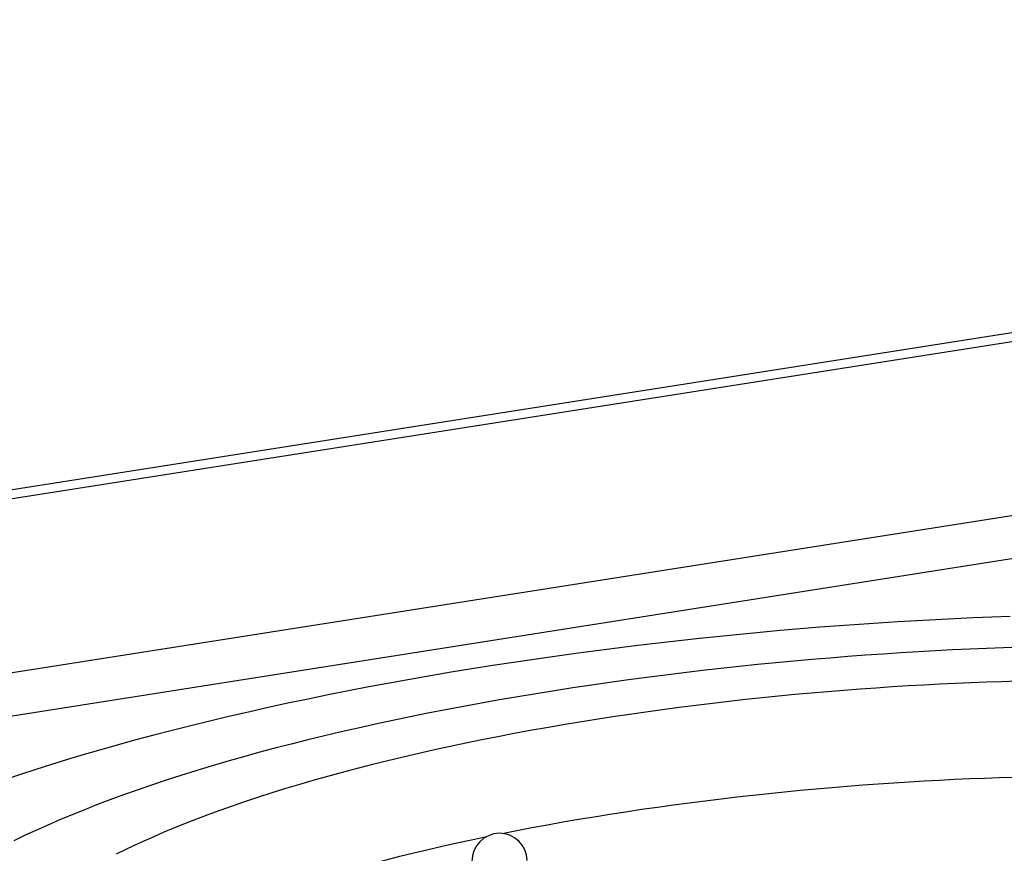
# Model space of a CAD drawing. Units: millimetres. Extents: x -143 to 4553, y -188 to 5489.
# Drawn here: x 3492 to 3575, y 830 to 900 of the extents above; entities that cross this region are included whole.
import ezdxf

# ---------------------------------------------------------------- set-up
doc = ezdxf.new("R2010")
doc.units = ezdxf.units.MM
doc.header["$LTSCALE"] = 19.36
doc.layers.get('0').update_dxf_attribs({"linetype": 'CONTINUOUS'})
doc.layers.add('02___PRT_ALL_AXES', color=7, linetype='CONTINUOUS')

msp = doc.modelspace()

# ---------------------------------------------------------------- linework, layer by layer
at = {"color": 3, "linetype": 'Continuous'}
for p, q in [((3421.985, 830.509), (4423.572, 987.78)), ((3728.481, 896.783), (3421.627, 848.6))]:
    msp.add_line(p, q, dxfattribs=at)
at = {"color": 7, "linetype": 'Continuous'}
msp.add_line((3728.466, 897.509), (3421.613, 849.326), dxfattribs=at)
at = {"color": 9, "linetype": 'Continuous'}
msp.add_line((3421.914, 834.103), (3728.767, 882.286), dxfattribs=at)
at = {"color": 7, "linetype": 'Continuous'}
for points in [[(3575.008, 849.718), (3573.47, 849.662), (3571.919, 849.599), (3570.357, 849.528), (3568.781, 849.45), (3567.193, 849.363), (3565.594, 849.269), (3563.982, 849.168), (3562.359, 849.058), (3560.724, 848.94), (3559.079, 848.813), (3557.422, 848.679), (3555.755, 848.536), (3554.078, 848.384), (3552.392, 848.224), (3550.696, 848.055), (3548.993, 847.877), (3547.283, 847.69), (3545.565, 847.495), (3543.843, 847.291), (3542.116, 847.077), (3540.385, 846.855), (3538.651, 846.624), (3536.915, 846.384), (3535.178, 846.135), (3533.441, 845.877), (3531.704, 845.611), (3529.969, 845.335), (3528.236, 845.05), (3526.506, 844.757), (3524.781, 844.455)], [(3575.832, 847.143), (3574.437, 847.097), (3573.03, 847.044), (3571.613, 846.984), (3570.185, 846.918), (3568.747, 846.844), (3567.299, 846.762), (3565.84, 846.674), (3564.372, 846.578), (3562.895, 846.474), (3561.409, 846.363), (3559.913, 846.244), (3558.41, 846.118), (3556.9, 845.983), (3555.382, 845.841), (3553.857, 845.691), (3552.327, 845.532), (3550.791, 845.366), (3549.251, 845.192), (3547.707, 845.009), (3546.16, 844.818), (3544.611, 844.62), (3543.061, 844.413), (3541.511, 844.198), (3539.962, 843.974), (3538.416, 843.743), (3536.873, 843.505), (3535.335, 843.258), (3533.803, 843.004)], [(3524.781, 844.455), (3523.061, 844.144), (3521.347, 843.824), (3519.64, 843.495), (3517.942, 843.158), (3516.252, 842.813), (3514.574, 842.459), (3512.911, 842.098), (3511.265, 841.729), (3509.635, 841.353), (3508.028, 840.972), (3506.444, 840.584), (3504.883, 840.191), (3503.35, 839.793), (3501.845, 839.392), (3500.369, 838.986), (3498.924, 838.577), (3497.512, 838.166), (3496.132, 837.753), (3494.787, 837.338), (3493.477, 836.922), (3492.203, 836.506), (3490.966, 836.089)], [(3575.584, 844.302), (3574.303, 844.265), (3573.014, 844.222), (3571.718, 844.172), (3570.414, 844.116), (3569.102, 844.054), (3567.783, 843.985), (3566.457, 843.909), (3565.124, 843.826), (3563.784, 843.737), (3562.438, 843.64), (3561.085, 843.536), (3559.726, 843.426), (3558.363, 843.308), (3556.993, 843.183), (3555.62, 843.051), (3554.242, 842.911), (3552.86, 842.764), (3551.475, 842.61), (3550.088, 842.448), (3548.699, 842.279), (3547.309, 842.102), (3545.918, 841.918), (3544.527, 841.726), (3543.136, 841.527), (3541.746, 841.32), (3540.359, 841.105), (3538.973, 840.883)], [(3533.803, 843.004), (3532.278, 842.742), (3530.762, 842.473), (3529.256, 842.197), (3527.759, 841.913), (3526.274, 841.623), (3524.8, 841.325), (3523.339, 841.021), (3521.89, 840.71), (3520.454, 840.391), (3519.031, 840.066), (3517.62, 839.733), (3516.224, 839.394), (3514.841, 839.047), (3513.473, 838.693), (3512.118, 838.332), (3510.779, 837.963), (3509.458, 837.587), (3508.155, 837.205), (3506.871, 836.816), (3505.609, 836.421), (3504.37, 836.021), (3503.154, 835.615), (3501.965, 835.206), (3500.802, 834.792), (3499.665, 834.375), (3498.558, 833.954), (3497.479, 833.531), (3496.43, 833.106), (3495.41, 832.679), (3494.421, 832.25), (3493.461, 831.819), (3492.532, 831.388), (3491.633, 830.956)], [(3538.973, 840.883), (3537.593, 840.654), (3536.218, 840.417), (3534.849, 840.173), (3533.489, 839.922), (3532.138, 839.664), (3530.797, 839.4), (3529.464, 839.128), (3528.14, 838.849), (3526.825, 838.563), (3525.517, 838.269), (3524.214, 837.966), (3522.92, 837.656), (3521.639, 837.339), (3520.369, 837.014), (3519.113, 836.681), (3517.876, 836.343), (3516.66, 836), (3515.464, 835.65), (3514.295, 835.298), (3513.151, 834.941), (3512.034, 834.581), (3510.948, 834.22), (3509.892, 833.857), (3508.867, 833.494), (3507.872, 833.129), (3506.908, 832.765), (3505.973, 832.4), (3505.067, 832.035), (3504.188, 831.669), (3503.336, 831.304), (3502.511, 830.938), (3501.711, 830.572), (3500.938, 830.205), (3500.188, 829.839)], [(3532.482, 831.578), (3533.711, 831.82), (3534.991, 832.064), (3536.281, 832.302), (3537.579, 832.534), (3538.883, 832.758), (3540.195, 832.977), (3541.512, 833.188), (3542.833, 833.393), (3544.159, 833.591), (3545.487, 833.782), (3546.817, 833.967), (3548.149, 834.144), (3549.482, 834.315), (3550.813, 834.478), (3552.144, 834.634), (3553.473, 834.784), (3554.799, 834.926), (3556.123, 835.061), (3557.442, 835.19), (3558.758, 835.311), (3560.069, 835.426), (3561.375, 835.534), (3562.675, 835.635), (3563.97, 835.73), (3565.258, 835.818), (3566.54, 835.899), (3567.815, 835.974), (3569.083, 836.043), (3570.343, 836.105), (3571.596, 836.161), (3572.841, 836.21), (3574.078, 836.254), (3575.307, 836.291)], [(3517.512, 827.912), (3518.391, 828.173), (3519.468, 828.481), (3520.561, 828.785), (3521.671, 829.084), (3522.799, 829.379), (3523.945, 829.669), (3525.108, 829.955), (3526.289, 830.236), (3527.488, 830.513), (3528.704, 830.785), (3529.935, 831.052), (3531.181, 831.314), (3531.202, 831.318)]]:
    msp.add_lwpolyline(points, dxfattribs=at)
at = {"layer": '02___PRT_ALL_AXES', "color": 7, "linetype": 'Continuous'}
msp.add_arc((3532.284, 829.272), 2.315, 1.13257, 181.13257, dxfattribs=at)

doc.saveas('drawing.dxf')
